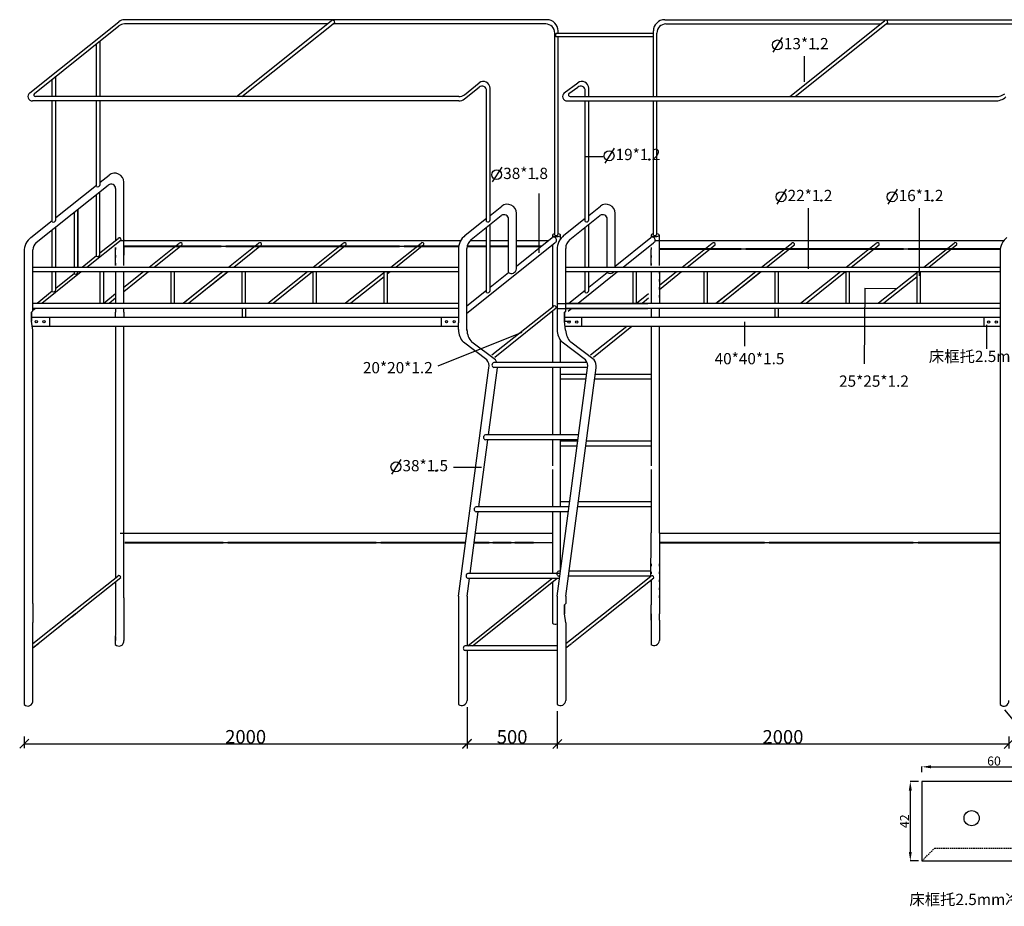
# Model space of a CAD drawing. Units: millimetres. Extents: x 1016 to 7774, y 164 to 4275.
# Drawn here: x 1016 to 5386, y 164 to 4096 of the extents above; entities that cross this region are included whole.
import ezdxf

# ---------------------------------------------------------------- set-up
doc = ezdxf.new("R2010")
doc.units = ezdxf.units.MM
doc.linetypes.add('HIDDEN', pattern=[9.525, 6.35, -3.175])
doc.layers.add('LAYER3', color=4, linetype='Continuous')
doc.styles.get("Standard").update_dxf_attribs({"font": 'txt', "bigfont": 'gbcbig.shx'})
doc.dimstyles.new('ISO-25', dxfattribs={"dimtxt": 40, "dimasz": 2.5, "dimexe": 1.25, "dimexo": 0.625, "dimtad": 1, "dimtxsty": 'Standard', "dimcen": 2.5, "dimadec": 0, "dimazin": 0, "dimtfac": 1, "dimtmove": 0, "dimatfit": 3, "dimfxl": 1, "dimarcsym": 0})
doc.dimstyles.get("Standard").update_dxf_attribs({"dimtxt": 0.18, "dimasz": 0.18, "dimexe": 0.18, "dimexo": 0.0625, "dimgap": 0.09, "dimtad": 0, "dimtih": 1, "dimtoh": 1, "dimdec": 4, "dimzin": 0, "dimdsep": 46, "dimtxsty": 'Standard', "dimcen": 0.09, "dimadec": 0, "dimazin": 0, "dimtfac": 1, "dimtdec": 4, "dimtofl": 0, "dimtmove": 0, "dimatfit": 3, "dimfxl": 1, "dimtolj": 1, "dimtzin": 0, "dimarcsym": 0})

# ---------------------------------------------------------------- blocks, each defined once
blk = doc.blocks.new('_OBLIQUE')
at = {"color": 0, "linetype": 'ByBlock', "ltscale": 50}
blk.add_line((-0.5, -0.5), (0.5, 0.5), dxfattribs=at)
blk = doc.blocks.new('*D11')
at = {"layer": 'Defpoints', "color": 0, "linetype": 'ByBlock', "transparency": 16777216}
for p in [(5809.7, 1425.1), (5921.7, 1290), (5367.9, 1058.8)]:
    blk.add_point(p, dxfattribs=at)
at = {"layer": 'LAYER3', "color": 0, "linetype": 'ByBlock', "lineweight": -2, "transparency": 16777216}
for p, q in [((5828.9, 1402), (5934.5, 1274.6)), ((5479.9, 923.7), (5921.7, 1290)), ((5387, 1035.7), (5492.6, 908.3))]:
    blk.add_line(p, q, dxfattribs=at)
at = {"layer": 'LAYER3', "color": 0, "linetype": 'ByBlock', "lineweight": -2, "transparency": 16777216, "xscale": 40, "yscale": 40, "zscale": 40}
for p, rotation in [((5921.7, 1290), 39.65937944083867), ((5479.9, 923.7), 219.6593794408386)]:
    blk.add_blockref('_OBLIQUE', p, dxfattribs=dict(at, rotation=rotation))
at = {"layer": 'LAYER3', "color": 0, "linetype": 'ByBlock', "transparency": 16777216, "insert": (5681, 1130.7), "char_height": 60, "attachment_point": 5, "rotation": 39.6594}
blk.add_mtext('\\A1;900', dxfattribs=at)
blk = doc.blocks.new('*D12')
at = {"layer": 'Defpoints', "color": 0, "linetype": 'ByBlock', "transparency": 16777216}
for p in [(3401.9, 1028.8), (5406, 946.4), (5406, 884.1)]:
    blk.add_point(p, dxfattribs=at)
at = {"layer": 'LAYER3', "color": 0, "linetype": 'ByBlock', "lineweight": -2, "transparency": 16777216}
for p, q in [((3401.9, 998.8), (3401.9, 864.1)), ((3401.9, 884.1), (5406, 884.1)), ((5406, 916.4), (5406, 864.1))]:
    blk.add_line(p, q, dxfattribs=at)
at = {"layer": 'LAYER3', "color": 0, "linetype": 'ByBlock', "lineweight": -2, "transparency": 16777216, "xscale": 40, "yscale": 40, "zscale": 40, "rotation": 180}
blk.add_blockref('_OBLIQUE', (3401.9, 884.1), dxfattribs=at)
at = {"layer": 'LAYER3', "color": 0, "linetype": 'ByBlock', "lineweight": -2, "transparency": 16777216, "xscale": 40, "yscale": 40, "zscale": 40}
blk.add_blockref('_OBLIQUE', (5406, 884.1), dxfattribs=at)
at = {"layer": 'LAYER3', "color": 0, "linetype": 'ByBlock', "transparency": 16777216, "insert": (4403.9, 915.1), "char_height": 60, "attachment_point": 5}
blk.add_mtext('\\A1;2000', dxfattribs=at)
blk = doc.blocks.new('*D13')
at = {"layer": 'Defpoints', "color": 0, "linetype": 'ByBlock', "transparency": 16777216}
for p in [(3002, 1076.6), (3401.9, 1058.8), (3401.9, 884.1)]:
    blk.add_point(p, dxfattribs=at)
at = {"layer": 'LAYER3', "color": 0, "linetype": 'ByBlock', "lineweight": -2, "transparency": 16777216}
for p, q in [((3002, 1046.6), (3002, 864.1)), ((3401.9, 1028.8), (3401.9, 864.1)), ((3002, 884.1), (3401.9, 884.1))]:
    blk.add_line(p, q, dxfattribs=at)
at = {"layer": 'LAYER3', "color": 0, "linetype": 'ByBlock', "lineweight": -2, "transparency": 16777216, "xscale": 40, "yscale": 40, "zscale": 40, "rotation": 180}
blk.add_blockref('_OBLIQUE', (3002, 884.1), dxfattribs=at)
at = {"layer": 'LAYER3', "color": 0, "linetype": 'ByBlock', "lineweight": -2, "transparency": 16777216, "xscale": 40, "yscale": 40, "zscale": 40}
blk.add_blockref('_OBLIQUE', (3401.9, 884.1), dxfattribs=at)
at = {"layer": 'LAYER3', "color": 0, "linetype": 'ByBlock', "transparency": 16777216, "insert": (3201.9, 915.1), "char_height": 60, "attachment_point": 5}
blk.add_mtext('\\A1;500', dxfattribs=at)
blk = doc.blocks.new('*D14')
at = {"layer": 'Defpoints', "color": 0, "linetype": 'ByBlock', "transparency": 16777216}
for p in [(3002, 1058.8), (1036.4, 946.8), (3002, 884.4)]:
    blk.add_point(p, dxfattribs=at)
at = {"layer": 'LAYER3', "color": 0, "linetype": 'ByBlock', "lineweight": -2, "transparency": 16777216}
for p, q in [((3002, 1028.8), (3002, 864.4)), ((1036.4, 916.8), (1036.4, 864.4)), ((1036.4, 884.4), (3002, 884.4))]:
    blk.add_line(p, q, dxfattribs=at)
at = {"layer": 'LAYER3', "color": 0, "linetype": 'ByBlock', "lineweight": -2, "transparency": 16777216, "xscale": 40, "yscale": 40, "zscale": 40, "rotation": 180}
blk.add_blockref('_OBLIQUE', (1036.4, 884.4), dxfattribs=at)
at = {"layer": 'LAYER3', "color": 0, "linetype": 'ByBlock', "lineweight": -2, "transparency": 16777216, "xscale": 40, "yscale": 40, "zscale": 40}
blk.add_blockref('_OBLIQUE', (3002, 884.4), dxfattribs=at)
at = {"layer": 'LAYER3', "color": 0, "linetype": 'ByBlock', "transparency": 16777216, "insert": (2019.2, 915.4), "char_height": 60, "attachment_point": 5}
blk.add_mtext('\\A1;2000', dxfattribs=at)
blk = doc.blocks.new('*D3')
at = {"color": 0, "lineweight": -2, "transparency": 16777216}
for p, q in [((5020.7, 758.5), (5020.7, 783.4)), ((5060.7, 782.2), (5620.7, 782.2)), ((5660.7, 758.5), (5660.7, 783.4))]:
    blk.add_line(p, q, dxfattribs=at)
at = {"color": 0, "transparency": 16777216}
for points in [[(5060.7, 788.9), (5060.7, 775.5), (5020.7, 782.2)], [(5620.7, 788.9), (5620.7, 775.5), (5660.7, 782.2)]]:
    blk.add_solid(points, dxfattribs=at)
at = {"layer": 'Defpoints', "color": 0, "transparency": 16777216}
for p in [(5020.7, 757.8), (5660.7, 782.2), (5660.7, 757.8)]:
    blk.add_point(p, dxfattribs=at)
at = {"color": 0, "transparency": 16777216, "insert": (5340.7, 802.8), "char_height": 40, "attachment_point": 5}
blk.add_mtext('60', dxfattribs=at)
blk = doc.blocks.new('*D4')
at = {"color": 0, "lineweight": -2, "transparency": 16777216}
for p, q in [((5005.1, 717), (4967.8, 717)), ((4969.1, 677), (4969.1, 405)), ((5005.1, 365), (4967.8, 365))]:
    blk.add_line(p, q, dxfattribs=at)
at = {"color": 0, "transparency": 16777216}
for points in [[(4962.4, 677), (4975.8, 677), (4969.1, 717)], [(4962.4, 405), (4975.8, 405), (4969.1, 365)]]:
    blk.add_solid(points, dxfattribs=at)
at = {"layer": 'Defpoints', "color": 0, "transparency": 16777216}
for p in [(5005.7, 717), (4969.1, 365), (5005.7, 365)]:
    blk.add_point(p, dxfattribs=at)
at = {"color": 0, "transparency": 16777216, "insert": (4948.5, 541), "char_height": 40, "attachment_point": 5, "rotation": 90}
blk.add_mtext('42', dxfattribs=at)

msp = doc.modelspace()

# ---------------------------------------------------------------- linework, layer by layer
msp.add_line((4766.838, 2905.117), (4905.289, 2904.279))
for points in [[(1478.214, 3005.91), (1478.214, 3116.665)], [(3855.299, 3005.584), (3855.299, 3116.339)], [(1442.214, 3005.91), (1442.214, 3086.261)], [(1909.988, 3090.971), (2723.183, 3090.971)], [(3819.299, 3005.584), (3819.299, 3076.163)], [(4217.769, 3080.196), (4959.668, 3080.196)], [(1442.214, 2979.101), (1442.214, 2839.232), (1478.214, 2839.232), (1478.214, 2970.62)], [(3855.299, 2974.535), (3855.299, 2838.907)], [(3819.299, 2970.294), (3819.299, 2838.907)], [(1442.214, 2817.101), (1442.214, 2799.101)], [(1442.214, 2776.448), (1442.214, 2799.101)], [(1478.214, 2799.101), (1478.214, 2817.101)], [(1478.214, 2799.101), (1478.214, 2776.448)], [(2004.067, 2839.232), (2004.067, 2839.101)], [(2004.067, 2817.101), (2004.067, 2776.448)], [(2018.931, 2817.101), (2018.931, 2776.448)], [(3819.299, 2803.661), (3819.299, 2776.123)], [(3855.299, 2776.123), (3855.299, 2803.661)], [(4367.824, 2838.907), (4367.824, 2838.775)], [(4367.824, 2816.775), (4367.824, 2776.123)], [(4382.688, 2816.775), (4382.688, 2776.123)], [(1074.422, 2719.101), (1068.303, 2759.101)], [(1148.658, 2776.448), (1148.658, 2736.448)], [(2888.038, 2736.448), (2888.038, 2776.448)], [(3439.479, 2718.775), (3433.831, 2758.775)], [(3511.055, 2736.123), (3511.055, 2776.123)], [(5297.061, 2736.123), (5297.061, 2776.123)], [(2963.44, 2721.299), (2963.44, 2751.299)], [(1442.214, 2117.51), (1442.214, 1819.207)], [(1442.214, 1819.207), (1442.214, 1788.803)], [(1478.214, 1532.003), (1478.214, 1819.207)], [(3039.228, 1819.207), (3380.081, 1819.207)], [(3381.299, 1820.179), (3381.299, 1803.405)], [(3819.299, 1788.477), (3819.299, 1820.179)], [(3855.299, 1818.881), (3855.299, 1501.317)], [(1442.214, 1788.803), (1442.214, 1620.257)], [(1918.684, 1777.096), (2619.447, 1777.096)], [(3033.609, 1777.096), (3381.299, 1776.936)], [(3817.325, 1627.514), (3819.299, 1788.477)], [(4321.965, 1776.832), (5003.498, 1776.832)], [(1442.214, 1603.405), (1442.214, 1532.003)], [(3819.299, 1612.316), (3819.299, 1501.317)], [(1442.214, 1532.003), (1442.214, 1501.643)], [(1478.214, 1532.003), (1478.244, 1501.643)], [(1074.422, 1506.529), (1074.422, 1421.643)], [(1241.486, 1461.643), (1292.116, 1501.643)], [(1247.083, 1447.609), (1314.759, 1501.643)], [(1442.214, 1501.643), (1442.214, 1411.743)], [(1478.244, 1501.643), (1478.404, 1343.138)], [(3607.015, 1461.317), (3657.632, 1501.317)], [(3630.189, 1461.317), (3680.276, 1501.317)], [(3819.299, 1433.249), (3819.299, 1501.317)], [(3855.299, 1501.317), (3855.299, 1461.317)], [(1442.214, 1461.643), (1442.214, 1433.575)], [(1478.284, 1461.643), (1478.313, 1433.575)], [(3439.951, 1421.317), (3433.831, 1461.317)], [(1442.214, 1403.429), (1440.336, 1325.344)], [(1442.214, 1420.058), (1442.214, 1403.429)], [(1478.326, 1420.058), (1478.343, 1403.429)], [(3819.299, 1433.249), (3819.299, 1325.018)], [(3819.299, 1419.732), (3819.299, 1403.104)], [(3855.299, 1433.249), (3855.299, 1359.441)], [(3855.299, 1419.732), (3855.299, 1403.104)], [(1442.214, 1389.912), (1442.214, 1373.284)], [(1442.214, 1359.767), (1442.214, 1343.138)], [(1478.357, 1389.912), (1478.373, 1373.284)], [(1478.387, 1359.767), (1478.404, 1343.138)], [(3819.299, 1389.587), (3819.299, 1372.958)], [(3819.299, 1359.441), (3819.299, 1342.813)], [(3855.299, 1389.587), (3855.299, 1372.958)], [(3855.299, 1359.441), (3855.299, 1342.813)], [(5020.695, 364.966), (5340.695, 364.966), (5660.695, 364.966), (5660.695, 716.966), (5020.695, 716.966), (5020.695, 364.966)]]:
    msp.add_lwpolyline(points)
at = {"linetype": 'HIDDEN'}
msp.add_lwpolyline([(5020.695, 364.966), (5077.263, 421.535), (5660.695, 421.535)], dxfattribs=at)
for centre, radius in [((1089.818, 2756.293), 4.861), ((1123.906, 2756.314), 4.861), ((2910.781, 2756.314), 4.861), ((2944.869, 2756.293), 4.861), ((3454.286, 2754.784), 4.861), ((3488.374, 2754.805), 4.861), ((5316.512, 2754.805), 4.861), ((5350.6, 2754.784), 4.861), ((5241.342, 554.385), 33.769)]:
    msp.add_circle(centre, radius)
at = {"layer": 'LAYER3', "color": 0, "linetype": 'ByBlock'}
for p, q in [((1060.69, 3771.325), (1456.36, 4087.235)), ((1081.509, 3768.948), (1456.36, 4068.235)), ((3356.36, 4095.976), (1481.317, 4095.976)), ((2381.799, 4076.976), (1481.317, 4076.976)), ((1979.064, 3754.696), (2399.089, 4090.811)), ((2002.861, 3754.696), (2414.744, 4083.55)), ((3350.886, 4076.976), (2406.51, 4076.976)), ((3878.886, 4095.976), (5737.385, 4095.976)), ((3884.36, 4076.976), (4836.559, 4076.976)), ((4433.824, 3754.696), (4853.849, 4090.811)), ((4457.621, 3754.696), (4869.504, 4083.55)), ((4861.27, 4076.976), (5729.764, 4076.976)), ((3390.886, 3140.949), (3390.886, 4036.976)), ((3396.489, 4020.976), (3828.886, 4020.976)), ((3398.517, 4036.976), (3828.886, 4036.976)), ((3406.36, 4036.976), (3406.36, 4045.976)), ((3406.36, 3145.305), (3406.36, 4020.976)), ((3828.886, 3754.696), (3828.886, 4045.976)), ((3844.36, 3754.696), (3844.36, 4036.976)), ((1357.957, 3754.696), (1357.957, 3989.669)), ((1373.432, 3754.696), (1373.432, 4002.023)), ((4401.109, 4017.274), (4359.526, 3951.844)), ((4500.094, 3820.742), (4500.094, 3933.865)), ((1161.126, 3754.696), (1161.126, 3832.515)), ((1176.6, 3754.696), (1176.6, 3844.87)), ((2989.862, 3763.437), (3054.968, 3815.418)), ((3433.466, 3771.325), (3492.968, 3815.418)), ((2989.862, 3744.437), (3055.733, 3797.029)), ((3088.211, 3200.374), (3088.211, 3781.4)), ((3103.686, 3208.73), (3103.686, 3791.974)), ((3454.285, 3768.948), (3493.733, 3797.029)), ((3526.211, 3754.696), (3526.211, 3781.4)), ((3541.686, 3754.696), (3541.686, 3791.974)), ((2964.904, 3735.696), (1073.168, 3735.696)), ((2964.904, 3754.696), (1086.5, 3754.696)), ((1161.126, 3199.928), (1161.126, 3735.696)), ((1176.6, 3208.285), (1176.6, 3735.696)), ((1357.957, 3357.082), (1357.957, 3735.696)), ((1373.432, 3365.438), (1373.432, 3735.696)), ((3445.945, 3735.696), (5343.779, 3735.696)), ((3459.277, 3754.696), (5350.784, 3754.696)), ((3526.211, 3200.374), (3526.211, 3735.696)), ((3541.686, 3208.73), (3541.686, 3735.696)), ((3828.886, 3140.949), (3828.886, 3735.696)), ((3844.36, 3145.305), (3844.36, 3735.696)), ((3654.267, 3525.758), (3612.685, 3460.329)), ((1161.126, 3199.928), (1161.126, 3470.875)), ((1176.6, 3208.285), (1176.6, 3483.23)), ((3529.366, 3489.813), (3605.465, 3489.813)), ((3155.464, 3441.857), (3113.881, 3376.428)), ((1373.432, 3375.016), (1413.298, 3406.758)), ((1478.214, 3116.665), (1478.214, 3375.466)), ((1089.464, 3107.111), (1409.735, 3362.82)), ((1176.6, 3218.295), (1357.957, 3362.695)), ((1372.595, 3054.16), (1372.595, 3333.166)), ((1442.214, 3347.19), (1442.214, 3117.637)), ((3322.001, 3062.104), (3322.001, 3325.19)), ((4417.64, 3343.752), (4376.057, 3278.323)), ((4910.575, 3343.752), (4868.992, 3278.323)), ((1357.12, 3046.646), (1357.12, 3320.811)), ((1259.123, 2999.101), (1259.123, 3242.569)), ((1274.598, 2999.101), (1274.598, 3254.924)), ((1274.598, 3254.924), (1274.598, 2999.101)), ((3103.686, 3227.347), (3155.886, 3268.911)), ((3220.802, 2990.588), (3220.802, 3237.618)), ((3541.686, 3227.347), (3593.886, 3268.911)), ((3658.802, 2998.775), (3658.802, 3237.618)), ((4517.031, 2990.793), (4516.626, 3260.344)), ((5009.56, 2959.986), (5009.56, 3260.344)), ((1066.523, 3130.649), (1161.126, 3205.974)), ((2993.608, 3139.701), (3088.211, 3215.026)), ((3020.363, 3120.747), (3153.751, 3226.954)), ((3186.209, 2975.034), (3186.209, 3211.308)), ((3431.608, 3139.701), (3526.211, 3215.026)), ((3458.363, 3120.747), (3591.751, 3226.954)), ((3624.209, 2998.775), (3624.209, 3211.308)), ((1161.126, 2999.101), (1161.126, 3164.326)), ((1176.676, 2999.101), (1176.6, 3176.681)), ((3088.211, 2886.535), (3088.211, 3174.77)), ((3103.686, 2894.891), (3103.686, 3187.091)), ((3526.211, 2998.775), (3526.211, 3174.77)), ((3541.686, 2998.775), (3541.686, 3187.091)), ((1314.759, 2999.101), (1466.046, 3119.89)), ((1372.712, 3062.146), (1452.99, 3126.241)), ((1462.006, 3116.665), (2973.899, 3116.665)), ((1478.214, 3119.488), (1478.214, 3116.665)), ((1590.826, 2998.671), (1724.621, 3104.403)), ((1943.647, 2999.101), (2076.733, 3104.271)), ((2318.697, 2998.671), (2452.493, 3104.403)), ((2663.694, 2999.101), (2797.489, 3104.832)), ((3001.507, 2795.043), (3391.937, 3106.768)), ((3015.832, 3116.665), (3088.211, 3116.665)), ((3103.686, 3116.665), (3186.209, 3116.665)), ((3220.802, 3002.654), (3380.076, 3129.82)), ((3220.802, 3116.665), (3363.599, 3116.665)), ((3381.299, 3140.407), (3381.299, 3130.407)), ((3417.299, 3124.929), (3417.299, 3140.407)), ((3658.802, 3002.654), (3818.076, 3129.82)), ((3694.678, 2998.775), (3829.937, 3106.768)), ((3819.299, 3140.407), (3819.299, 3130.407)), ((3837.083, 3116.339), (5384.338, 3116.339)), ((3855.299, 3116.339), (3855.299, 3140.407)), ((3956.354, 2998.477), (4090.15, 3104.209)), ((4309.175, 2998.907), (4442.261, 3104.077)), ((4684.226, 2998.477), (4818.021, 3104.209)), ((5029.222, 2998.907), (5163.018, 3104.638)), ((1036.354, 3068.064), (1036.354, 1059.101)), ((1074.422, 2803.986), (1074.422, 3075.852)), ((1442.214, 3086.261), (1442.214, 3076.489)), ((1478.214, 3090.971), (1506.859, 3090.971)), ((1478.214, 3090.971), (1478.214, 3050.971)), ((1478.214, 3090.971), (1506.859, 3090.971)), ((1478.214, 3090.971), (1478.214, 3050.971)), ((1478.214, 3076.489), (1478.214, 3086.261)), ((1613.205, 2998.671), (1737.677, 3098.052)), ((1966.018, 2999.101), (2089.788, 3097.92)), ((2341.076, 2998.671), (2465.548, 3098.052)), ((2686.073, 2999.101), (2810.545, 3098.481)), ((2963.44, 3077.117), (2963.44, 2751.299)), ((3001.507, 2718.005), (3001.507, 3081.632)), ((3381.299, 3098.275), (3381.299, 2821.121)), ((3401.44, 3077.117), (3401.44, 2751.299)), ((3439.507, 2803.307), (3439.507, 3081.632)), ((3819.299, 3085.935), (3819.299, 3076.163)), ((3855.299, 3076.163), (3855.299, 3085.935)), ((3978.733, 2998.477), (4103.205, 3097.858)), ((4331.547, 2998.907), (4455.317, 3097.726)), ((4706.605, 2998.477), (4831.077, 3097.858)), ((5051.601, 2998.907), (5176.073, 3098.287)), ((5367.883, 3067.738), (5367.883, 1058.775)), ((1293.749, 2999.101), (1357.238, 3049.791)), ((1442.214, 3050.971), (1442.214, 3041.199)), ((1442.214, 3015.681), (1442.214, 3005.91)), ((1478.214, 3041.199), (1478.214, 3050.971)), ((1478.214, 3005.91), (1478.214, 3015.681)), ((3819.299, 3050.645), (3819.299, 3040.874)), ((3819.299, 3015.355), (3819.299, 3005.584)), ((3855.299, 3005.584), (3855.299, 3015.355)), ((1114.527, 2839.232), (1289.71, 2979.101)), ((1161.126, 2890.161), (1161.126, 2979.101)), ((1176.718, 2898.871), (1176.684, 2979.101)), ((1259.123, 2968.403), (1259.123, 2979.101)), ((1274.598, 2979.101), (1274.598, 2975.917)), ((1274.598, 2975.917), (1274.598, 2979.101)), ((1442.214, 2979.101), (1442.214, 2970.62)), ((1478.214, 2970.62), (1478.214, 2979.101)), ((1478.214, 2909.68), (1565.517, 2978.671)), ((1478.214, 2890.892), (1588.155, 2978.671)), ((1741.345, 2839.232), (1917.795, 2978.671)), ((1765.788, 2839.232), (1940.433, 2978.671)), ((1853.982, 2909.649), (1940.969, 2979.101)), ((2116.939, 2839.232), (2293.389, 2978.671)), ((2141.382, 2839.232), (2316.027, 2978.671)), ((2461.935, 2839.662), (2638.385, 2979.101)), ((2649.067, 2969.555), (2661.023, 2979.101)), ((3103.686, 2909.146), (3186.209, 2975.034)), ((3494.281, 2838.775), (3669.628, 2978.775)), ((3526.211, 2886.535), (3526.211, 2978.775)), ((3541.686, 2894.891), (3541.686, 2978.775)), ((3541.686, 2909.146), (3624.209, 2975.034)), ((3624.209, 2975.034), (3624.209, 2978.775)), ((3819.299, 2978.775), (3819.299, 2970.294)), ((3855.299, 2970.294), (3855.299, 2978.775)), ((3855.299, 2899.926), (3953.684, 2978.477)), ((3855.299, 2918.619), (3931.046, 2978.477)), ((4106.873, 2839.038), (4283.323, 2978.477)), ((4131.316, 2839.038), (4305.961, 2978.477)), ((4219.51, 2909.455), (4306.497, 2978.907)), ((4482.467, 2839.038), (4658.917, 2978.477)), ((4506.91, 2839.038), (4681.555, 2978.477)), ((4827.464, 2839.468), (5003.914, 2978.907)), ((1176.718, 2905.661), (1259.123, 2971.455)), ((1442.214, 2945.102), (1442.214, 2935.33)), ((1478.214, 2935.33), (1478.214, 2945.102)), ((2486.378, 2839.662), (2634.067, 2957.579)), ((3819.299, 2944.776), (3819.299, 2935.004)), ((3855.299, 2935.004), (3855.299, 2944.776)), ((4851.907, 2839.468), (4999.596, 2957.385)), ((1093.352, 2839.101), (1161.126, 2893.212)), ((1442.214, 2909.812), (1442.214, 2900.04)), ((1478.214, 2900.04), (1478.214, 2909.812)), ((1741.178, 2839.101), (1838.982, 2916.389)), ((1765.621, 2839.101), (1838.982, 2897.672)), ((3001.507, 2827.566), (3088.211, 2896.791)), ((3453.547, 2838.775), (3526.211, 2896.791)), ((3819.299, 2909.486), (3819.299, 2899.715)), ((3855.299, 2899.715), (3855.299, 2909.486)), ((4106.707, 2838.907), (4204.51, 2916.195)), ((4131.15, 2838.907), (4204.51, 2897.479)), ((4767.081, 2905.126), (4764.864, 2569.668)), ((1389.067, 2839.232), (1442.214, 2881.231)), ((1413.51, 2839.232), (1442.214, 2862.15)), ((1442.214, 2874.522), (1442.214, 2864.75)), ((1478.214, 2864.75), (1478.214, 2874.522)), ((3754.596, 2839.038), (3807.742, 2881.037)), ((3779.039, 2839.038), (3807.742, 2861.956)), ((3819.299, 2874.196), (3819.299, 2864.425)), ((3855.299, 2864.425), (3855.299, 2874.196)), ((1068.303, 2799.101), (1074.422, 2803.986)), ((1068.303, 2799.101), (1074.422, 2803.986)), ((1068.303, 2799.101), (1068.303, 2759.101)), ((1068.303, 2759.101), (1068.303, 2799.101)), ((1068.303, 2799.101), (1068.303, 2759.101)), ((1068.303, 2759.101), (1068.303, 2799.101)), ((1074.422, 2807.212), (1086.808, 2817.101)), ((1114.527, 2839.232), (2963.44, 2839.232)), ((1442.214, 2839.232), (1442.214, 2839.101)), ((1478.214, 2839.101), (1478.214, 2839.232)), ((3112.118, 2609.41), (3384.666, 2823.769)), ((3125.026, 2599.694), (3397.721, 2817.418)), ((3381.299, 2804.306), (3381.299, 2574.996)), ((3803.79, 2835.236), (3401.79, 2835.236)), ((3803.79, 2813.3), (3401.79, 2813.3)), ((3433.831, 2798.775), (3439.951, 2803.661)), ((3433.831, 2798.775), (3439.951, 2803.661)), ((3433.831, 2758.775), (3433.831, 2798.775)), ((3433.831, 2798.775), (3433.831, 2758.775)), ((3433.831, 2758.775), (3433.831, 2798.775)), ((3433.831, 2798.775), (3433.831, 2758.775)), ((3450.301, 2803.661), (3466.726, 2816.775)), ((3480.056, 2838.907), (5329.67, 2838.907)), ((3819.299, 2838.907), (3819.299, 2838.775)), ((3819.299, 2816.775), (3819.299, 2803.661)), ((3855.299, 2838.775), (3855.299, 2838.907)), ((3855.299, 2803.661), (3855.299, 2816.775)), ((1068.303, 2776.448), (1541.354, 2776.448)), ((1340.354, 2776.448), (2321.354, 2776.448)), ((2321.354, 2776.448), (2963.44, 2776.448)), ((3401.44, 2759.101), (3401.44, 2719.101)), ((3433.831, 2776.123), (5329.376, 2776.123)), ((3433.831, 2758.775), (3462.477, 2758.775)), ((3433.831, 2758.775), (3462.477, 2758.775)), ((4233.633, 2755.375), (4233.633, 2648.692)), ((4686.883, 2776.123), (5367.883, 2776.123)), ((1068.303, 2736.448), (2963.44, 2736.448)), ((1068.303, 2736.448), (2963.44, 2736.448)), ((1074.422, 1506.529), (1074.422, 2719.101)), ((1442.214, 2736.448), (1442.214, 2117.51)), ((1478.214, 1819.207), (1478.214, 2736.448)), ((3433.831, 2736.123), (5367.883, 2736.123)), ((3433.831, 2736.123), (5328.968, 2736.123)), ((3550.118, 2609.41), (3711.227, 2736.123)), ((3563.026, 2599.694), (3733.9, 2736.123)), ((3819.299, 2736.123), (3819.299, 2117.51)), ((3855.299, 1818.881), (3855.299, 2736.123)), ((5307.515, 2742.89), (5307.515, 2636.206)), ((3245.583, 2708.647), (2871.47, 2559.947)), ((3089.795, 2587.559), (2985.745, 2665.88)), ((3127.795, 2587.559), (3023.745, 2665.88)), ((3417.299, 2574.996), (3417.299, 2673.487)), ((3527.795, 2587.559), (3423.745, 2665.88)), ((3565.795, 2587.559), (3461.745, 2665.88)), ((2963.883, 1539.835), (3098.936, 2551.48)), ((3097.261, 2254.135), (3136.936, 2551.48)), ((3534.446, 2574.996), (3120.762, 2574.996)), ((3537.122, 2553.06), (3120.762, 2553.06)), ((3381.299, 2553.06), (3381.299, 2254.135)), ((3401.883, 1539.835), (3536.936, 2551.48)), ((3417.299, 2254.135), (3417.299, 2553.06)), ((3439.951, 1539.835), (3574.936, 2551.48)), ((3533.113, 2522.845), (3417.299, 2522.845)), ((3530.185, 2500.909), (3417.299, 2500.909)), ((3819.299, 2500.909), (3568.188, 2500.909)), ((3819.299, 2522.845), (3571.115, 2522.845)), ((3054.767, 1935.669), (3094.334, 2232.199)), ((3497.241, 2254.135), (3083.123, 2254.135)), ((3494.312, 2232.199), (3083.123, 2232.199)), ((3381.299, 2232.199), (3381.299, 2117.51)), ((3417.299, 1935.669), (3417.299, 2232.199)), ((3493.496, 2226.081), (3417.299, 2226.081)), ((3490.567, 2204.145), (3417.299, 2204.145)), ((3819.299, 2204.145), (3528.591, 2204.145)), ((3819.299, 2226.081), (3531.518, 2226.081)), ((2708.402, 2145.554), (2666.819, 2080.125)), ((3065.262, 2109.551), (2942.388, 2109.551)), ((3381.299, 2100.657), (3381.299, 1935.669)), ((3819.299, 2100.657), (3819.299, 1820.179)), ((3454.726, 1935.669), (3041.749, 1935.669)), ((3457.654, 1957.605), (3417.299, 1957.605)), ((3454.726, 1935.669), (3417.299, 1935.669)), ((3819.299, 1935.669), (3492.767, 1935.669)), ((3819.299, 1957.605), (3495.694, 1957.605)), ((3015.334, 1640.139), (3051.84, 1913.733)), ((3451.798, 1913.733), (3041.749, 1913.733)), ((3381.299, 1913.733), (3381.299, 1820.179)), ((3417.299, 1655.315), (3417.299, 1913.733)), ((1462.006, 1819.207), (3001.178, 1819.207)), ((3039.228, 1819.207), (3100.329, 1819.207)), ((3115.804, 1819.207), (3198.326, 1819.207)), ((3213.801, 1819.207), (3296.323, 1819.207)), ((3311.798, 1819.207), (3380.081, 1819.207)), ((3381.299, 1803.405), (3381.299, 1640.139)), ((3855.299, 1818.881), (5366.707, 1818.881)), ((1442.214, 1682.934), (1442.214, 1673.162)), ((1478.214, 1673.162), (1478.214, 1682.934)), ((3819.299, 1682.608), (3819.299, 1672.836)), ((3855.299, 1672.836), (3855.299, 1682.608)), ((1292.116, 1501.643), (1451.796, 1627.83)), ((1314.759, 1501.643), (1464.852, 1621.479)), ((1442.214, 1647.644), (1442.214, 1637.872)), ((1478.214, 1637.872), (1478.214, 1647.644)), ((3001.951, 1539.835), (3012.407, 1618.203)), ((3004.643, 1319.451), (3378.824, 1618.203)), ((3415.273, 1640.139), (3005.703, 1640.139)), ((3412.345, 1618.203), (3005.703, 1618.203)), ((3025.653, 1319.451), (3399.834, 1618.203)), ((3416.516, 1649.45), (3408.497, 1649.45)), ((3413.588, 1627.514), (3408.497, 1627.514)), ((3817.325, 1627.514), (3451.65, 1627.514)), ((3817.325, 1649.45), (3454.577, 1649.45)), ((3657.632, 1501.317), (3817.325, 1627.514)), ((3680.276, 1501.317), (3830.38, 1621.163)), ((3819.299, 1647.318), (3819.299, 1637.547)), ((3855.299, 1637.547), (3855.299, 1647.318)), ((1442.214, 1603.405), (1442.214, 1602.583)), ((1442.214, 1577.064), (1442.214, 1567.293)), ((1478.214, 1602.583), (1478.214, 1612.354)), ((1478.214, 1567.293), (1478.214, 1577.064)), ((3381.299, 1603.405), (3381.299, 1420.09)), ((3819.299, 1602.257), (3819.299, 1612.028)), ((3819.299, 1603.405), (3819.299, 1602.257)), ((3819.299, 1576.739), (3819.299, 1566.967)), ((3855.299, 1602.257), (3855.299, 1612.028)), ((3855.299, 1566.967), (3855.299, 1576.739)), ((1442.214, 1541.775), (1442.214, 1532.003)), ((1478.214, 1532.003), (1478.214, 1541.775)), ((2963.883, 1539.835), (2963.883, 1058.775)), ((3001.951, 1539.835), (3001.951, 1319.451)), ((3401.883, 1539.835), (3401.883, 1058.775)), ((3439.951, 1539.835), (3439.951, 1506.203)), ((3819.299, 1541.449), (3819.299, 1531.677)), ((3855.299, 1531.677), (3855.299, 1541.449)), ((3433.831, 1501.317), (3439.951, 1506.203)), ((3433.831, 1501.317), (3433.831, 1461.317)), ((3433.831, 1461.317), (3433.831, 1501.317)), ((1074.422, 1329.621), (1241.486, 1461.643)), ((1074.422, 1309.754), (1264.66, 1461.643)), ((1074.422, 1329.611), (1241.499, 1461.643)), ((1229.505, 1433.575), (1264.66, 1461.643)), ((3439.951, 1329.295), (3607.015, 1461.317)), ((3439.951, 1329.295), (3607.015, 1461.317)), ((3466.56, 1330.683), (3630.176, 1461.317)), ((3595.034, 1433.249), (3630.189, 1461.317)), ((3819.299, 1461.317), (3819.299, 1433.249)), ((3855.299, 1433.249), (3855.299, 1461.317)), ((1074.422, 1076.895), (1074.422, 1421.643)), ((1191.748, 1403.429), (1212.66, 1420.125)), ((3439.951, 1421.317), (3439.951, 1076.569)), ((1074.422, 1309.754), (1099.389, 1329.688)), ((3401.883, 1319.451), (2993.055, 1319.451)), ((3439.951, 1309.428), (3464.918, 1329.363)), ((3401.883, 1297.515), (2993.055, 1297.515)), ((3001.951, 1297.515), (3001.951, 1076.569))]:
    msp.add_line(p, q, dxfattribs=at)
at = {"layer": 'LAYER3', "color": 0, "linetype": 'ByBlock', "lineweight": 40}
for p, q in [((1478.214, 3090.971), (1909.988, 3090.971)), ((1931.17, 3090.971), (2701.993, 3090.971)), ((2723.183, 3090.971), (2964.648, 3090.971)), ((3002.387, 3090.971), (3088.211, 3090.971)), ((3103.686, 3090.971), (3186.209, 3090.971)), ((3220.802, 3090.971), (3331.418, 3090.971)), ((3855.603, 3080.196), (4217.769, 3080.196)), ((4239.082, 3080.196), (4938.337, 3080.196)), ((4959.668, 3080.196), (5368.859, 3080.196)), ((1483.677, 1777.096), (1918.684, 1777.096)), ((1940.052, 1777.096), (2598.085, 1777.096)), ((2619.447, 1777.096), (2995.557, 1777.096)), ((3033.609, 1777.096), (3100.329, 1777.096)), ((3115.804, 1777.096), (3198.326, 1777.096)), ((3213.801, 1777.096), (3296.323, 1777.096)), ((3857.216, 1776.832), (4321.965, 1776.832)), ((4343.251, 1776.832), (4982.283, 1776.832)), ((5003.498, 1776.832), (5367.883, 1776.832))]:
    msp.add_line(p, q, dxfattribs=at)
at = {"layer": 'LAYER3', "color": 0}
for p, q in [((1074.422, 2999.101), (2963.44, 2999.101)), ((1074.422, 2979.101), (2963.44, 2979.101)), ((1374.067, 2839.101), (1374.067, 2979.101)), ((1389.067, 2839.101), (1389.067, 2979.101)), ((1689.067, 2839.101), (1689.067, 2979.101)), ((1704.067, 2839.101), (1704.067, 2979.101)), ((2004.067, 2839.101), (2004.067, 2979.101)), ((2019.067, 2839.101), (2019.067, 2979.101)), ((2319.067, 2839.101), (2319.067, 2979.101)), ((2334.067, 2839.101), (2334.067, 2979.101)), ((2634.067, 2839.101), (2634.067, 2979.101)), ((2649.067, 2839.101), (2649.067, 2979.101)), ((3439.951, 2998.775), (5367.883, 2998.775)), ((3439.951, 2978.775), (5367.883, 2978.775)), ((3739.596, 2838.775), (3739.596, 2978.775)), ((3754.596, 2838.775), (3754.596, 2978.775)), ((4054.596, 2838.775), (4054.596, 2978.775)), ((4069.596, 2838.775), (4069.596, 2978.775)), ((4369.596, 2838.775), (4369.596, 2978.775)), ((4384.596, 2838.775), (4384.596, 2978.775)), ((4684.596, 2838.775), (4684.596, 2978.775)), ((4699.596, 2838.775), (4699.596, 2978.775)), ((4999.596, 2838.775), (4999.596, 2978.775)), ((5014.596, 2838.775), (5014.596, 2978.775)), ((1074.422, 2839.101), (2963.44, 2839.101)), ((1074.422, 2817.101), (2963.44, 2817.101)), ((3439.951, 2838.775), (5367.883, 2838.775)), ((3439.951, 2816.775), (5367.883, 2816.775))]:
    msp.add_line(p, q, dxfattribs=at)
at = {"layer": 'LAYER3', "color": 0, "linetype": 'ByBlock'}
for centre, radius in [((4378.945, 3984.066), 22.141), ((4557.672, 3967.219), 3), ((3632.104, 3492.551), 22.141), ((3810.831, 3475.704), 3), ((3810.831, 3475.704), 3), ((3133.3, 3408.65), 22.141), ((3312.027, 3391.803), 3), ((3312.027, 3391.803), 3), ((4395.476, 3310.545), 22.141), ((4888.411, 3310.545), 22.141), ((4574.204, 3293.698), 3), ((4574.204, 3293.698), 3), ((5067.139, 3293.698), 3), ((5067.139, 3293.698), 3), ((2686.238, 2112.347), 22.141), ((2864.965, 2095.499), 3), ((2864.965, 2095.499), 3)]:
    msp.add_circle(centre, radius, dxfattribs=at)
for centre, radius, start, end in [((1481.317, 4055.976), 40, 90, 128.6044), ((1481.317, 4036.976), 40, 90, 128.6044), ((2405.77, 4084.708), 9.049, 352.645968, 137.590724), ((3350.886, 4036.976), 40, 0, 90), ((3356.36, 4045.976), 50, 0, 90), ((3878.886, 4045.976), 50, 90, 180), ((3884.36, 4036.976), 40, 90, 180), ((4860.53, 4084.708), 9.049, 352.645968, 137.590724), ((3408.166, 4027.624), 13.437, 135.896511, 209.655213), ((3073.686, 3791.974), 30, 0, 128.6044), ((3511.686, 3791.974), 30, 0, 128.6044), ((1073.168, 3755.696), 20, 128.6044, 270), ((1086.5, 3762.696), 8, 128.6044, 270), ((2964.904, 3794.696), 40, 270, 308.6044), ((3068.211, 3781.4), 20, 0, 128.6044), ((3445.945, 3755.696), 20, 128.6044, 270), ((3459.277, 3762.696), 8, 128.6044, 270), ((3506.211, 3781.4), 20, 0, 128.6044), ((5350.784, 3814.696), 60, 270, 308.6044), ((2964.904, 3775.696), 40, 270, 308.6044), ((5343.779, 3815.696), 80, 270, 308.6044), ((1438.214, 3375.466), 40, 0, 128.527549), ((1363.327, 3365.212), 10.107, 237.907852, 358.830458), ((1422.214, 3347.19), 20, 0, 128.6044), ((3180.802, 3237.618), 40, 0, 128.527549), ((3618.802, 3237.618), 40, 0, 128.527549), ((1166.496, 3208.491), 10.107, 237.907852, 358.830458), ((1166.496, 3208.491), 10.107, 237.907852, 358.830458), ((3093.581, 3208.936), 10.107, 237.907852, 358.830458), ((3166.209, 3211.308), 20, 0, 128.527549), ((3531.581, 3208.936), 10.107, 237.907852, 358.830458), ((3604.209, 3211.308), 20, 0, 128.527549), ((3397.56, 3146.715), 8.82, 220.825997, 3.835453), ((3835.56, 3146.715), 8.82, 220.825997, 3.835453), ((1116.354, 3068.064), 80, 128.527549, 180), ((1114.422, 3075.852), 40, 128.6044, 180), ((1458.736, 3121.459), 7.476, 347.886718, 140.23118), ((1730.368, 3099.621), 7.476, 347.886718, 140.23118), ((2082.479, 3099.489), 7.476, 347.886718, 140.23118), ((2458.239, 3099.621), 7.476, 347.886718, 140.23118), ((2803.235, 3100.05), 7.476, 347.886718, 140.23118), ((3043.44, 3077.117), 80, 128.527549, 180), ((3051.507, 3081.632), 50, 128.527549, 180), ((3386.288, 3118.439), 12.966, 295.828734, 118.629153), ((3481.44, 3077.117), 80, 128.527549, 180), ((3489.507, 3081.632), 50, 128.527549, 180), ((3824.288, 3118.439), 12.966, 295.828734, 118.629153), ((4095.896, 3099.427), 7.476, 347.886718, 140.23118), ((4448.007, 3099.295), 7.476, 347.886718, 140.23118), ((4823.768, 3099.427), 7.476, 347.886718, 140.23118), ((5168.764, 3099.856), 7.476, 347.886718, 140.23118), ((5447.883, 3067.738), 80, 128.527549, 180), ((1362.245, 3055.783), 10.476, 240.713013, 351.086779), ((1264.248, 2977.541), 10.476, 240.713013, 351.086779), ((3199.34, 2992.074), 21.513, 232.38058, 356.039448), ((3637.34, 2992.074), 21.513, 232.38058, 321.817318), ((1166.251, 2899.298), 10.476, 240.713013, 357.660514), ((3093.581, 2895.097), 10.107, 237.907852, 358.830458), ((3093.581, 2895.097), 10.107, 237.907852, 358.830458), ((3531.581, 2895.097), 10.107, 237.907852, 358.830458), ((3531.581, 2895.097), 10.107, 237.907852, 358.830458), ((3390.412, 2818.987), 7.476, 347.886718, 140.23118), ((3043.44, 2721.299), 80, 180, 223.847975), ((3081.44, 2721.299), 80, 180, 223.847975), ((3481.44, 2721.299), 80, 180, 223.847975), ((3519.44, 2721.299), 80, 181.808173, 223.847975), ((3049.379, 2558.122), 50, 352.366222, 36.067374), ((3087.379, 2558.122), 50, 19.723318, 36.067374), ((3487.379, 2558.122), 50, 352.366222, 36.067374), ((3525.379, 2558.122), 50, 352.366222, 36.067374), ((3123.92, 2564.028), 11.413, 106.059508, 253.940492), ((3087.379, 2558.122), 50, 352.366222, 354.189323), ((3086.28, 2243.167), 11.413, 106.059508, 253.940492), ((3044.907, 1924.701), 11.413, 106.059508, 253.940492), ((1457.543, 1623.048), 7.476, 347.886718, 140.23118), ((3008.86, 1629.171), 11.413, 106.059508, 253.940492), ((3411.655, 1638.482), 11.413, 106.059508, 253.940492), ((3823.071, 1622.732), 7.476, 347.886718, 140.23118), ((3395.409, 1437.208), 22.184, 230.503056, 286.967177), ((1456.815, 1339.707), 21.86, 221.075942, 9.030485), ((2996.212, 1308.483), 11.413, 106.059508, 253.940492), ((3831.538, 1344.028), 23.792, 233.033708, 357.072719), ((1052.833, 1073.464), 21.86, 221.075942, 9.030485), ((2978.19, 1077.784), 23.792, 233.033708, 357.072719), ((3416.19, 1077.784), 23.792, 233.033708, 357.072719), ((5384.362, 1073.138), 21.86, 221.075942, 9.030485)]:
    msp.add_arc(centre, radius, start, end, dxfattribs=at)
for centre in [(3399.299, 3140.407), (3837.299, 3140.407)]:
    msp.add_ellipse(centre, major_axis=(-18, 0), ratio=0.3744764, start_param=5.19873201, end_param=10.59245317, dxfattribs=at)

# ---------------------------------------------------------------- texts
for s, p in [('13*1 2', (4407.972, 3964.784)), ('19*1 2', (3661.131, 3473.269)), ('38*1 8', (3162.327, 3389.368)), ('22*1 2', (4424.504, 3291.263)), ('16*1 2', (4917.439, 3291.263)), ('床框托2.5mm冷板折弯', (5051.287, 2577.69)), ('20*20*1.2', (2539.553, 2527.655)), ('40*40*1.5', (4100.539, 2567.523)), ('25*25*1.2', (4652.924, 2467.969)), ('38*1.5 ', (2715.265, 2093.065)), ('床框托2.5mm冷板折弯', (4964.806, 169.105))]:
    msp.add_text(s, height=50, dxfattribs=at).set_placement(p)

# ---------------------------------------------------------------- dimensions: what is measured, and where the dimension line sits
dim = msp.add_linear_dim(base=(5660.695, 782.19), p1=(5020.695, 757.827), p2=(5660.695, 757.827), text='60', dimstyle='ISO-25', override={"dimtxt": 40, "dimasz": 40})
dim.commit()
dim.dimension.update_dxf_attribs({"geometry": '*D3', "text_midpoint": (5340.695, 802.815)})
dim = msp.add_linear_dim(base=(4969.087, 364.966), p1=(5005.675, 716.966), p2=(5005.675, 364.966), angle=90, text='42', dimstyle='ISO-25', override={"dimtxt": 40, "dimasz": 40})
dim.commit()
dim.dimension.update_dxf_attribs({"geometry": '*D4', "text_midpoint": (4948.462, 540.966)})
dim = msp.add_aligned_dim(p1=(5367.883, 1058.775), p2=(5809.742, 1425.085), distance=-175.476, text='900', dimstyle='Standard', override={"dimtxt": 60, "dimasz": 40, "dimexe": 20, "dimexo": 30, "dimgap": 1, "dimtad": 1, "dimtih": 0, "dimtoh": 0, "dimdec": 0, "dimblk1": 'OBLIQUE', "dimblk2": 'OBLIQUE', "dimsah": 1, "dimclrd": 0, "dimclre": 0, "dimclrt": 0}, dxfattribs=at)
dim.commit()
dim.dimension.update_dxf_attribs({"geometry": '*D11', "text_midpoint": (5681.021, 1130.705)})
for base, p1, p2, text, picture, middle in [((3001.951, 884.424), (1036.354, 946.763), (3001.951, 1058.775), '2000', '*D14', (2019.152, 915.424)), ((3401.883, 884.099), (3001.951, 1076.569), (3401.883, 1058.775), '500', '*D13', (3201.917, 915.099)), ((5405.951, 884.099), (3401.883, 1028.775), (5405.951, 946.437), '2000', '*D12', (4403.917, 915.099))]:
    dim = msp.add_linear_dim(base=base, p1=p1, p2=p2, text=text, dimstyle='Standard', override={"dimtxt": 60, "dimasz": 40, "dimexe": 20, "dimexo": 30, "dimgap": 1, "dimtad": 1, "dimtih": 0, "dimtoh": 0, "dimdec": 0, "dimblk1": 'OBLIQUE', "dimblk2": 'OBLIQUE', "dimsah": 1, "dimclrd": 0, "dimclre": 0, "dimclrt": 0}, dxfattribs=at)
    dim.commit()
    dim.dimension.update_dxf_attribs({"geometry": picture, "text_midpoint": middle})

doc.saveas('drawing.dxf')
